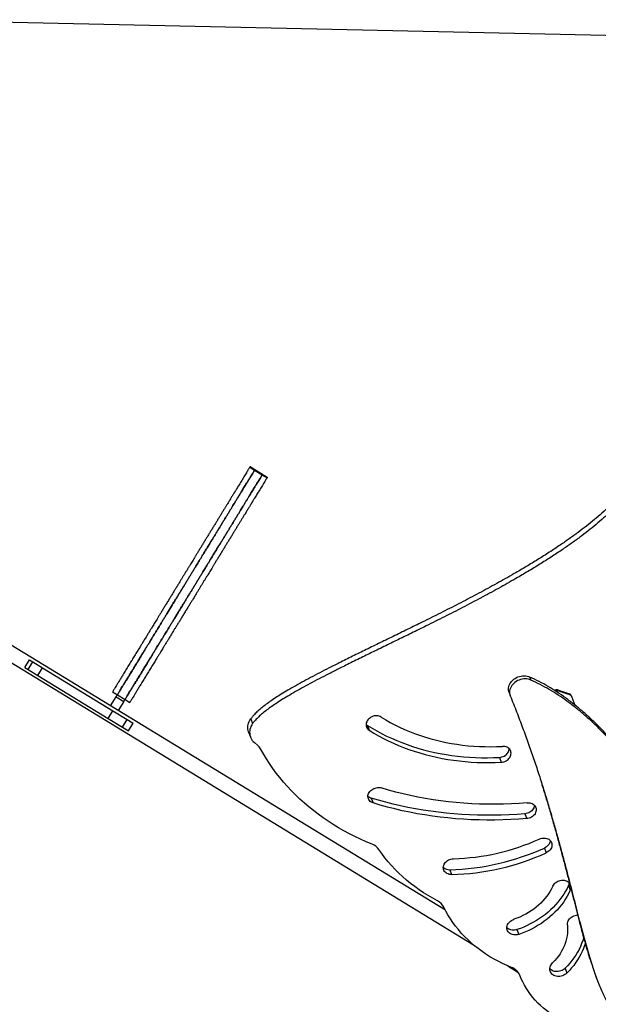
# Model space of a CAD drawing. Units: millimetres. Extents: x -12251.1 to -12198.7, y 20640.5 to 20658.9.
# Drawn here: x -12217.5 to -12216.3, y 20647.4 to 20649.5 of the extents above; entities that cross this region are included whole.
import ezdxf

# ---------------------------------------------------------------- set-up
doc = ezdxf.new("R2010")
doc.units = ezdxf.units.MM
doc.layers.get('0').update_dxf_attribs({"lineweight": 30})

# ---------------------------------------------------------------- blocks, each defined once
blk = doc.blocks.new('רמת רבין כרמיאל')
blk.add_line((11.0355, -6.7315), (6.2646, -6.629))
at = {"color": 7, "linetype": 'Continuous', "lineweight": 25}
for p, q in [((7.0409, -7.5868), (7.0306, -7.5805)), ((7.0417, -7.5854), (7.0314, -7.5791)), ((7.0571, -7.5967), (7.0409, -7.5868)), ((7.0579, -7.5953), (7.0417, -7.5854)), ((7.0673, -7.6029), (7.0571, -7.5967)), ((7.0681, -7.6015), (7.0579, -7.5953)), ((7.447, -8.522), (6.2883, -7.815)), ((6.2805, -7.8471), (7.5066, -8.5953)), ((6.5526, -8.0061), (6.5625, -7.9899)), ((6.5598, -8.0105), (6.5697, -7.9943)), ((6.56, -8.0106), (6.5699, -7.9944)), ((6.5625, -7.9899), (6.5697, -7.9943)), ((6.5697, -7.9943), (6.5699, -7.9944)), ((6.5699, -7.9944), (6.5904, -8.0069)), ((6.5526, -8.0061), (6.5598, -8.0105)), ((6.5598, -8.0105), (6.56, -8.0106)), ((6.56, -8.0106), (6.5805, -8.0231)), ((6.5805, -8.0231), (6.5904, -8.0069)), ((6.5904, -8.0069), (6.7397, -8.098)), ((6.5805, -8.0231), (6.7298, -8.1142)), ((7.6264, -8.026), (7.6287, -8.0325)), ((6.7394, -8.0578), (6.7496, -8.064)), ((7.582, -8.059), (7.5844, -8.0655)), ((7.6785, -8.0544), (7.6796, -8.054)), ((7.6801, -8.0554), (7.6796, -8.054)), ((7.687, -8.0538), (7.6878, -8.056)), ((7.687, -8.0538), (7.7104, -8.062)), ((7.7112, -8.0641), (7.6878, -8.056)), ((6.7352, -8.0877), (6.7468, -8.0686)), ((6.7468, -8.0686), (6.7494, -8.0643)), ((6.7468, -8.0686), (6.763, -8.0785)), ((6.7496, -8.064), (6.7658, -8.0739)), ((6.763, -8.0785), (6.7514, -8.0976)), ((6.763, -8.0785), (6.7656, -8.0743)), ((6.7658, -8.0739), (6.7761, -8.0802)), ((7.7112, -8.0641), (7.7104, -8.062)), ((7.7151, -8.0664), (7.7159, -8.0686)), ((7.7159, -8.0686), (7.7221, -8.0854)), ((6.7298, -8.1142), (6.7397, -8.098)), ((6.7397, -8.098), (6.7702, -8.1166)), ((6.7298, -8.1142), (6.7603, -8.1329)), ((6.7603, -8.1329), (6.7702, -8.1166)), ((6.7702, -8.1166), (6.7832, -8.1246)), ((7.0333, -8.1149), (7.0371, -8.1252)), ((6.7603, -8.1329), (6.7733, -8.1408)), ((6.7733, -8.1408), (6.7832, -8.1246)), ((7.2812, -8.129), (7.2849, -8.1392)), ((7.0285, -8.1434), (7.0323, -8.1536)), ((7.0472, -8.1708), (7.0409, -8.1656)), ((7.5617, -8.1969), (7.5655, -8.2071)), ((7.2894, -8.2836), (7.2932, -8.2938)), ((7.616, -8.3168), (7.6197, -8.327)), ((7.6573, -8.3896), (7.661, -8.3998)), ((7.4564, -8.4357), (7.4601, -8.4459)), ((7.7088, -8.4691), (7.7125, -8.4794)), ((7.599, -8.5629), (7.6028, -8.5731)), ((7.5797, -8.6399), (7.6013, -8.6531)), ((7.7017, -8.6449), (7.7054, -8.6552)), ((7.7653, -8.6581), (7.7677, -8.6646))]:
    blk.add_line(p, q, dxfattribs=at)
at = {"color": 7, "linetype": 'Continuous', "lineweight": 25, "flags": 128}
for points in [[(7.582, -8.059), (7.5814, -8.0571), (7.5809, -8.0543), (7.5808, -8.0515), (7.581, -8.0487), (7.5816, -8.0459), (7.5826, -8.0431), (7.5839, -8.0403), (7.5856, -8.0377), (7.5875, -8.0352), (7.5898, -8.0329), (7.5923, -8.0308), (7.595, -8.0289), (7.5979, -8.0273), (7.601, -8.0259), (7.6042, -8.0248), (7.6075, -8.0241), (7.6108, -8.0236), (7.6141, -8.0234), (7.6173, -8.0236), (7.6205, -8.0241), (7.6235, -8.0249), (7.6264, -8.026)], [(7.6287, -8.0325), (7.6259, -8.0314), (7.6229, -8.0306), (7.6197, -8.0301), (7.6165, -8.0299), (7.6132, -8.0301), (7.6099, -8.0305), (7.6066, -8.0313), (7.6034, -8.0324), (7.6003, -8.0337), (7.5974, -8.0354), (7.5946, -8.0373), (7.5921, -8.0394), (7.5899, -8.0417), (7.5879, -8.0442), (7.5863, -8.0468), (7.5849, -8.0495), (7.584, -8.0523), (7.5834, -8.0552), (7.5831, -8.058), (7.5833, -8.0608), (7.5838, -8.0635), (7.5846, -8.0662)], [(7.0285, -8.1434), (7.0283, -8.1427), (7.0275, -8.1397), (7.027, -8.1366), (7.0269, -8.1335), (7.0271, -8.1303), (7.0277, -8.1271), (7.0286, -8.124), (7.0299, -8.1209), (7.0314, -8.1179), (7.0333, -8.1149)], [(7.3106, -8.1111), (7.3085, -8.11), (7.3062, -8.1091), (7.3037, -8.1086), (7.3011, -8.1083), (7.2984, -8.1084), (7.2957, -8.1088), (7.2931, -8.1095), (7.2906, -8.1104), (7.2881, -8.1117), (7.2859, -8.1132), (7.2839, -8.1149), (7.2821, -8.1168), (7.2807, -8.1189), (7.2795, -8.1211), (7.2787, -8.1233), (7.2783, -8.1256), (7.2782, -8.1279), (7.2784, -8.1302), (7.2791, -8.1323), (7.2801, -8.1343), (7.2814, -8.1362), (7.283, -8.1378), (7.2849, -8.1392)], [(7.3106, -8.1111), (7.3201, -8.1169), (7.3297, -8.1224), (7.3395, -8.1276), (7.3496, -8.1326), (7.3598, -8.1373), (7.3703, -8.1417), (7.3809, -8.1459), (7.3917, -8.1498), (7.4026, -8.1534), (7.4137, -8.1567), (7.425, -8.1598), (7.4364, -8.1625), (7.4479, -8.165), (7.4595, -8.1672), (7.4713, -8.1691), (7.4831, -8.1707), (7.4951, -8.172), (7.5071, -8.173), (7.5192, -8.1736), (7.5314, -8.174), (7.5436, -8.1742), (7.5558, -8.174), (7.5681, -8.1735)], [(7.0371, -8.1252), (7.0352, -8.1281), (7.0336, -8.1311), (7.0324, -8.1342), (7.0314, -8.1374), (7.0309, -8.1406), (7.0306, -8.1437), (7.0308, -8.1469), (7.0312, -8.1499), (7.032, -8.1529), (7.0332, -8.1558), (7.0346, -8.1585), (7.0364, -8.1611), (7.0385, -8.1635), (7.0409, -8.1656)], [(7.2782, -8.1265), (7.2793, -8.1276), (7.2812, -8.129)], [(7.2812, -8.129), (7.291, -8.135), (7.301, -8.1407), (7.3113, -8.1462), (7.3217, -8.1515), (7.3324, -8.1564), (7.3433, -8.1611), (7.3543, -8.1656), (7.3655, -8.1697), (7.3769, -8.1736), (7.3884, -8.1772), (7.4001, -8.1805), (7.4119, -8.1835), (7.4239, -8.1862), (7.436, -8.1887), (7.4482, -8.1908), (7.4605, -8.1927), (7.4729, -8.1943), (7.4854, -8.1955), (7.498, -8.1965), (7.5106, -8.1972), (7.5233, -8.1975), (7.5361, -8.1976), (7.5489, -8.1974), (7.5617, -8.1969)], [(7.2849, -8.1392), (7.2947, -8.1452), (7.3048, -8.151), (7.315, -8.1565), (7.3255, -8.1617), (7.3362, -8.1667), (7.347, -8.1714), (7.358, -8.1758), (7.3693, -8.1799), (7.3806, -8.1838), (7.3922, -8.1874), (7.4039, -8.1907), (7.4157, -8.1937), (7.4277, -8.1965), (7.4397, -8.1989), (7.4519, -8.2011), (7.4642, -8.2029), (7.4767, -8.2045), (7.4891, -8.2058), (7.5017, -8.2067), (7.5144, -8.2074), (7.5271, -8.2078), (7.5398, -8.2078), (7.5526, -8.2076), (7.5655, -8.2071)], [(7.2911, -8.3814), (7.2787, -8.3763), (7.2665, -8.3708), (7.2545, -8.3652), (7.2428, -8.3592), (7.2312, -8.353), (7.2198, -8.3465), (7.2087, -8.3397), (7.1978, -8.3327), (7.1872, -8.3255), (7.1768, -8.3179), (7.1666, -8.3102), (7.1567, -8.3022), (7.1471, -8.294), (7.1377, -8.2855), (7.1286, -8.2769), (7.1198, -8.268), (7.1113, -8.2589), (7.1031, -8.2496), (7.0952, -8.24), (7.0875, -8.2303), (7.0802, -8.2204), (7.0732, -8.2103), (7.0665, -8.2001), (7.0601, -8.1897), (7.0541, -8.1791)], [(7.5617, -8.1969), (7.5644, -8.1966), (7.567, -8.196), (7.5696, -8.1951), (7.5721, -8.1939), (7.5744, -8.1924), (7.5764, -8.1908), (7.5783, -8.1889), (7.5798, -8.1869), (7.581, -8.1847), (7.5819, -8.1825), (7.5825, -8.1802), (7.5826, -8.1787)], [(7.5655, -8.2071), (7.5681, -8.2068), (7.5708, -8.2062), (7.5734, -8.2053), (7.5758, -8.2041), (7.5781, -8.2027), (7.5802, -8.201), (7.582, -8.1991), (7.5835, -8.1971), (7.5848, -8.1949), (7.5857, -8.1927), (7.5862, -8.1904), (7.5864, -8.1881), (7.5862, -8.1859), (7.5857, -8.1837), (7.5848, -8.1816), (7.5835, -8.1797), (7.582, -8.178), (7.5802, -8.1766), (7.5781, -8.1754), (7.5758, -8.1744), (7.5733, -8.1738), (7.5708, -8.1735), (7.5681, -8.1735)], [(7.2932, -8.2938), (7.2909, -8.2929), (7.2888, -8.2918), (7.2869, -8.2904), (7.2853, -8.2887), (7.284, -8.2868), (7.2831, -8.2848), (7.2825, -8.2827), (7.2822, -8.2804), (7.2823, -8.2781), (7.2828, -8.2758), (7.2837, -8.2736), (7.2848, -8.2714), (7.2863, -8.2693), (7.2881, -8.2674), (7.2902, -8.2657), (7.2924, -8.2643), (7.2948, -8.263), (7.2974, -8.2621), (7.3, -8.2614), (7.3027, -8.2611), (7.3054, -8.2611), (7.308, -8.2613), (7.3104, -8.2619)], [(7.621, -8.2935), (7.604, -8.2947), (7.5871, -8.2956), (7.5702, -8.2962), (7.5533, -8.2965), (7.5365, -8.2965), (7.5197, -8.2961), (7.503, -8.2954), (7.4864, -8.2944), (7.4699, -8.293), (7.4534, -8.2913), (7.437, -8.2894), (7.4207, -8.287), (7.4046, -8.2844), (7.3886, -8.2814), (7.3726, -8.2782), (7.3569, -8.2746), (7.3412, -8.2707), (7.3258, -8.2664), (7.3104, -8.2619)], [(7.616, -8.3168), (7.5991, -8.318), (7.5821, -8.319), (7.5653, -8.3196), (7.5484, -8.32), (7.5316, -8.32), (7.5148, -8.3197), (7.4981, -8.3191), (7.4815, -8.3182), (7.4649, -8.317), (7.4484, -8.3155), (7.432, -8.3136), (7.4157, -8.3115), (7.3995, -8.3091), (7.3834, -8.3063), (7.3674, -8.3033), (7.3515, -8.3), (7.3358, -8.2963), (7.3202, -8.2924), (7.3047, -8.2881), (7.2894, -8.2836)], [(7.6197, -8.327), (7.6028, -8.3283), (7.5859, -8.3292), (7.569, -8.3299), (7.5521, -8.3302), (7.5353, -8.3302), (7.5186, -8.3299), (7.5018, -8.3293), (7.4852, -8.3284), (7.4686, -8.3272), (7.4521, -8.3257), (7.4357, -8.3239), (7.4194, -8.3217), (7.4032, -8.3193), (7.3871, -8.3166), (7.3711, -8.3135), (7.3553, -8.3102), (7.3395, -8.3065), (7.3239, -8.3026), (7.3085, -8.2984), (7.2932, -8.2938)], [(7.6362, -8.2986), (7.6361, -8.2995), (7.6357, -8.3018), (7.6349, -8.3041), (7.6337, -8.3063), (7.6323, -8.3083), (7.6305, -8.3103), (7.6285, -8.312), (7.6263, -8.3135), (7.6239, -8.3147), (7.6213, -8.3157), (7.6187, -8.3164), (7.616, -8.3168)], [(7.621, -8.2935), (7.6236, -8.2934), (7.6262, -8.2937), (7.6287, -8.2942), (7.6311, -8.2951), (7.6332, -8.2962), (7.6351, -8.2976), (7.6367, -8.2992), (7.638, -8.3011), (7.639, -8.3031), (7.6397, -8.3052), (7.64, -8.3075), (7.6399, -8.3098), (7.6394, -8.3121), (7.6386, -8.3143), (7.6375, -8.3165), (7.636, -8.3186), (7.6343, -8.3205), (7.6322, -8.3222), (7.63, -8.3237), (7.6276, -8.325), (7.625, -8.3259), (7.6224, -8.3266), (7.6197, -8.327)], [(7.6465, -8.3704), (7.6491, -8.3694), (7.6517, -8.3687), (7.6544, -8.3683), (7.6571, -8.3683), (7.6597, -8.3685), (7.6622, -8.3691), (7.6645, -8.3699), (7.6666, -8.371), (7.6685, -8.3724), (7.6702, -8.3741), (7.6715, -8.3759), (7.6725, -8.3779), (7.6731, -8.3801), (7.6734, -8.3823), (7.6733, -8.3846), (7.6729, -8.3869), (7.6721, -8.3892), (7.6709, -8.3913), (7.6695, -8.3934), (7.6677, -8.3953), (7.6657, -8.3971), (7.6635, -8.3986), (7.661, -8.3998)], [(7.4303, -8.5021), (7.4201, -8.4965), (7.4102, -8.4908), (7.4005, -8.4847), (7.391, -8.4783), (7.3818, -8.4717), (7.3728, -8.4649), (7.3642, -8.4578), (7.3558, -8.4504), (7.3477, -8.4428), (7.3399, -8.435), (7.3324, -8.427), (7.3252, -8.4187), (7.3183, -8.4102), (7.3117, -8.4015), (7.3055, -8.3927)], [(7.6696, -8.3735), (7.6696, -8.3744), (7.6691, -8.3767), (7.6683, -8.3789), (7.6672, -8.3811), (7.6657, -8.3832), (7.664, -8.3851), (7.6619, -8.3868), (7.6597, -8.3883), (7.6573, -8.3896)], [(7.4601, -8.4459), (7.4575, -8.4459), (7.4549, -8.4455), (7.4525, -8.4447), (7.4503, -8.4437), (7.4483, -8.4425), (7.4465, -8.4409), (7.445, -8.4392), (7.4439, -8.4373), (7.443, -8.4352), (7.4426, -8.433), (7.4425, -8.4307), (7.4428, -8.4284), (7.4434, -8.4261), (7.4444, -8.4239), (7.4457, -8.4218), (7.4473, -8.4198), (7.4492, -8.418), (7.4513, -8.4163), (7.4536, -8.415), (7.4561, -8.4138), (7.4587, -8.413), (7.4614, -8.4125), (7.4641, -8.4123)], [(7.6753, -8.4705), (7.6726, -8.476), (7.6696, -8.4814), (7.6662, -8.4867), (7.6625, -8.4919), (7.6586, -8.4969), (7.6543, -8.5017), (7.6498, -8.5064), (7.645, -8.5109), (7.6399, -8.5152), (7.6347, -8.5193), (7.6292, -8.5232), (7.6235, -8.5268), (7.6176, -8.5302), (7.6116, -8.5333), (7.6054, -8.5362), (7.5991, -8.5388), (7.5927, -8.541)], [(7.7088, -8.4691), (7.7057, -8.4754), (7.7024, -8.4815), (7.6987, -8.4875), (7.6948, -8.4934), (7.6905, -8.4992), (7.686, -8.5049), (7.6812, -8.5104), (7.6761, -8.5157), (7.6707, -8.5208), (7.6652, -8.5258), (7.6594, -8.5305), (7.6534, -8.5351), (7.6471, -8.5394), (7.6407, -8.5435), (7.6341, -8.5474), (7.6274, -8.551), (7.6205, -8.5543), (7.6134, -8.5575), (7.6063, -8.5603), (7.599, -8.5629)], [(7.6753, -8.4705), (7.6765, -8.4683), (7.6779, -8.4663), (7.6797, -8.4644), (7.6816, -8.4627), (7.6838, -8.4612), (7.6862, -8.46), (7.6887, -8.459), (7.6912, -8.4582), (7.6939, -8.4578), (7.6965, -8.4576), (7.6991, -8.4578), (7.7016, -8.4582), (7.7039, -8.459), (7.7061, -8.46), (7.7081, -8.4612), (7.7098, -8.4627), (7.7107, -8.4637)], [(7.7137, -8.4756), (7.7133, -8.4772), (7.7125, -8.4794)], [(7.7125, -8.4794), (7.7095, -8.4856), (7.7061, -8.4917), (7.7025, -8.4978), (7.6985, -8.5037), (7.6942, -8.5095), (7.6897, -8.5151), (7.6849, -8.5206), (7.6798, -8.5259), (7.6745, -8.5311), (7.6689, -8.536), (7.6631, -8.5408), (7.6571, -8.5453), (7.6509, -8.5496), (7.6445, -8.5537), (7.6379, -8.5576), (7.6311, -8.5612), (7.6242, -8.5646), (7.6172, -8.5677), (7.61, -8.5705), (7.6028, -8.5731)], [(7.5878, -8.6433), (7.5782, -8.6393), (7.5687, -8.635), (7.5595, -8.6304), (7.5505, -8.6256), (7.5417, -8.6205), (7.5332, -8.6151), (7.5249, -8.6094), (7.5169, -8.6035), (7.5091, -8.5974), (7.5016, -8.591), (7.4944, -8.5843), (7.4875, -8.5775), (7.4808, -8.5704), (7.4745, -8.5631), (7.4685, -8.5555), (7.4629, -8.5478), (7.4575, -8.5399), (7.4525, -8.5318), (7.4478, -8.5236), (7.4434, -8.5151)], [(7.7063, -8.5538), (7.7062, -8.5514), (7.7065, -8.5491), (7.7071, -8.5467), (7.7081, -8.5444), (7.7094, -8.5422), (7.711, -8.5401), (7.7129, -8.5381), (7.7151, -8.5364), (7.7174, -8.5349), (7.72, -8.5337), (7.7226, -8.5327), (7.7254, -8.532), (7.7281, -8.5317)], [(7.6028, -8.5731), (7.6002, -8.5738), (7.5976, -8.5742), (7.5949, -8.5743), (7.5924, -8.5742), (7.5899, -8.5737), (7.5875, -8.573), (7.5854, -8.5719), (7.5834, -8.5707), (7.5817, -8.5692), (7.5802, -8.5674), (7.5791, -8.5656), (7.5783, -8.5635), (7.5778, -8.5614), (7.5776, -8.5592), (7.5778, -8.5569), (7.5783, -8.5546), (7.5792, -8.5524), (7.5804, -8.5503), (7.5819, -8.5483), (7.5836, -8.5464), (7.5856, -8.5447), (7.5878, -8.5433), (7.5902, -8.542), (7.5927, -8.541)], [(7.599, -8.5629), (7.5964, -8.5636), (7.5938, -8.564), (7.5912, -8.5641), (7.5886, -8.5639), (7.5861, -8.5635), (7.5838, -8.5627), (7.5816, -8.5617), (7.5796, -8.5604), (7.5779, -8.5589), (7.5776, -8.5586)], [(7.7063, -8.5538), (7.7067, -8.5593), (7.7067, -8.5648), (7.7064, -8.5704), (7.7057, -8.576), (7.7047, -8.5816), (7.7032, -8.5872), (7.7014, -8.5927), (7.6993, -8.5982), (7.6968, -8.6036), (7.6939, -8.6089), (7.6907, -8.6141), (7.6872, -8.6192), (7.6834, -8.6241), (7.6793, -8.6289), (7.6749, -8.6335)], [(7.741, -8.5795), (7.7408, -8.5801), (7.7389, -8.5864), (7.7366, -8.5927), (7.734, -8.599), (7.731, -8.6051), (7.7277, -8.6112), (7.7241, -8.6172), (7.7202, -8.623), (7.716, -8.6287), (7.7115, -8.6343), (7.7067, -8.6397), (7.7017, -8.6449)], [(7.7443, -8.5913), (7.7426, -8.5967), (7.7403, -8.603), (7.7377, -8.6092), (7.7347, -8.6154), (7.7315, -8.6214), (7.7279, -8.6274), (7.7239, -8.6332), (7.7197, -8.639), (7.7152, -8.6445), (7.7105, -8.6499), (7.7054, -8.6552)], [(7.7054, -8.6552), (7.7034, -8.657), (7.7011, -8.6586), (7.6986, -8.6599), (7.696, -8.661), (7.6933, -8.6618), (7.6906, -8.6623), (7.6878, -8.6625), (7.6851, -8.6624), (7.6824, -8.662), (7.6799, -8.6612), (7.6776, -8.6602), (7.6755, -8.6589), (7.6736, -8.6574), (7.672, -8.6556), (7.6708, -8.6537), (7.6698, -8.6515), (7.6692, -8.6493), (7.669, -8.647), (7.6691, -8.6446), (7.6696, -8.6422), (7.6705, -8.6399), (7.6717, -8.6376), (7.6732, -8.6355), (7.6749, -8.6335)], [(7.7017, -8.6449), (7.6996, -8.6467), (7.6973, -8.6483), (7.6949, -8.6497), (7.6923, -8.6508), (7.6896, -8.6516), (7.6868, -8.6521), (7.684, -8.6523), (7.6813, -8.6521), (7.6787, -8.6517), (7.6762, -8.651), (7.6739, -8.65), (7.6717, -8.6487), (7.6699, -8.6471), (7.669, -8.6463)], [(7.7375, -8.772), (7.7291, -8.7696), (7.7208, -8.7668), (7.7127, -8.7638), (7.7048, -8.7605), (7.6971, -8.7569), (7.6896, -8.7531), (7.6823, -8.7489), (7.6752, -8.7445), (7.6684, -8.7399), (7.6618, -8.735), (7.6554, -8.7299), (7.6494, -8.7245), (7.6436, -8.719), (7.6381, -8.7132), (7.6329, -8.7072), (7.628, -8.7009), (7.6234, -8.6946), (7.6191, -8.688), (7.6152, -8.6812), (7.6115, -8.6743), (7.6082, -8.6673), (7.6053, -8.6601)]]:
    blk.add_lwpolyline(points, dxfattribs=at)
at = {"color": 7, "linetype": 'Continuous', "lineweight": 25}
for centre, radius, start, end in [((7.6836, -8.0645), 0.0112, 71.8725, 110.8113), ((7.6844, -8.0665), 0.0111, 71.8079, 107.3031), ((7.7081, -8.0692), 0.00754, 21.4036, 72.4127), ((7.7089, -8.0713), 0.00754, 21.4036, 72.4127), ((7.0291, -8.1929), 0.0285, 29.0854, 50.7754), ((7.2941, -8.2678), 0.0164, 223.9785, 253.685), ((7.4511, -7.9374), 0.4751, 271.5654, 294.2946), ((7.2799, -8.4105), 0.0311, 34.8303, 68.9978), ((7.4421, -7.9128), 0.5231, 271.5654, 294.2946), ((7.4458, -7.9231), 0.5231, 271.5654, 294.2946), ((7.4552, -8.4178), 0.0179, 224.8145, 273.7301), ((7.6941, -8.4623), 0.0162, 334.9804, 357.0544), ((7.417, -8.5285), 0.0296, 26.8094, 63.2657), ((7.5775, -8.6714), 0.0299, 22.1782, 69.9074)]:
    blk.add_arc(centre, radius, start, end, dxfattribs=at)
for points, knots in [([(7.0306, -7.5805), (7.0306, -7.5805), (7.0306, -7.5804), (7.0304, -7.5808), (7.0299, -7.5817), (7.029, -7.5831), (7.0277, -7.5852), (7.0259, -7.5882), (7.0236, -7.5919), (7.021, -7.5962), (7.0182, -7.6008), (7.0153, -7.6056), (7.0124, -7.6104), (7.0095, -7.615), (7.0069, -7.6194), (7.0045, -7.6232), (7.0025, -7.6265), (7.001, -7.629), (6.9999, -7.6309), (6.9991, -7.6322), (6.9985, -7.6331), (6.9981, -7.6338), (6.9976, -7.6346), (6.9972, -7.6353), (6.9965, -7.6364), (6.9956, -7.6379), (6.9942, -7.6402), (6.9925, -7.643), (6.9906, -7.6461), (6.9886, -7.6494), (6.9862, -7.6533), (6.9833, -7.658), (6.9802, -7.6632), (6.9768, -7.6687), (6.9734, -7.6743), (6.9698, -7.6802), (6.9661, -7.6862), (6.9624, -7.6923), (6.9586, -7.6986), (6.9547, -7.705), (6.9507, -7.7115), (6.9467, -7.718), (6.9429, -7.7242), (6.9391, -7.7304), (6.9353, -7.7367), (6.9313, -7.7432), (6.9273, -7.7498), (6.9234, -7.7562), (6.9198, -7.7621), (6.9164, -7.7676), (6.9134, -7.7727), (6.9104, -7.7775), (6.9076, -7.7821), (6.9047, -7.7869), (6.9016, -7.7919), (6.8984, -7.7971), (6.8952, -7.8023), (6.892, -7.8076), (6.8888, -7.8129), (6.8855, -7.8183), (6.8819, -7.8241), (6.8781, -7.8305), (6.8742, -7.8369), (6.8703, -7.8432), (6.8664, -7.8496), (6.8623, -7.8564), (6.8578, -7.8636), (6.8533, -7.871), (6.8488, -7.8784), (6.8446, -7.8854), (6.8406, -7.8919), (6.837, -7.8978), (6.8338, -7.903), (6.8308, -7.908), (6.828, -7.9126), (6.8254, -7.9168), (6.8231, -7.9205), (6.8211, -7.9238), (6.8192, -7.9269), (6.8174, -7.9299), (6.8155, -7.933), (6.8136, -7.9361), (6.8116, -7.9394), (6.8094, -7.9431), (6.8067, -7.9474), (6.8037, -7.9524), (6.8003, -7.958), (6.7962, -7.9646), (6.7915, -7.9724), (6.7861, -7.9811), (6.7806, -7.9903), (6.7749, -7.9996), (6.7692, -8.0089), (6.7639, -8.0176), (6.7591, -8.0254), (6.7548, -8.0324), (6.7509, -8.0388), (6.7477, -8.0441), (6.7451, -8.0484), (6.7431, -8.0517), (6.7414, -8.0544), (6.7402, -8.0564), (6.7395, -8.0576), (6.7394, -8.0577), (6.7394, -8.0577)], [0, 0, 0, 0, 0.001893, 0.01384, 0.023779, 0.033997, 0.044287, 0.054562, 0.065028, 0.075474, 0.085818, 0.095939, 0.105685, 0.114726, 0.123065, 0.130515, 0.136892, 0.141815, 0.145652, 0.148845, 0.15188, 0.155185, 0.158909, 0.163038, 0.167549, 0.178131, 0.190064, 0.203174, 0.212735, 0.222791, 0.233363, 0.2445, 0.256279, 0.266613, 0.277157, 0.287575, 0.297559, 0.306984, 0.316003, 0.325811, 0.335467, 0.345069, 0.35466, 0.364231, 0.373741, 0.384776, 0.39549, 0.405732, 0.415363, 0.423505, 0.431048, 0.438094, 0.4449, 0.451707, 0.46046, 0.469642, 0.479298, 0.48941, 0.498823, 0.508546, 0.518584, 0.528985, 0.539847, 0.548807, 0.55825, 0.568295, 0.579067, 0.590428, 0.601371, 0.612148, 0.622453, 0.632179, 0.641471, 0.650472, 0.661045, 0.671494, 0.681888, 0.692242, 0.702525, 0.715232, 0.727575, 0.739385, 0.750515, 0.760896, 0.770546, 0.780133, 0.790097, 0.800732, 0.814252, 0.828546, 0.843412, 0.858635, 0.874003, 0.889327, 0.902181, 0.914834, 0.927272, 0.939537, 0.949129, 0.958778, 0.968608, 0.978737, 0.990211, 1, 1, 1, 1]), ([(6.7496, -8.064), (6.7497, -8.0639), (6.7497, -8.0638), (6.7505, -8.0626), (6.7517, -8.0606), (6.7534, -8.0579), (6.7555, -8.0544), (6.7579, -8.0504), (6.761, -8.0454), (6.7647, -8.0393), (6.7691, -8.032), (6.7742, -8.0237), (6.7798, -8.0145), (6.7859, -8.0046), (6.792, -7.9946), (6.7975, -7.9856), (6.8023, -7.9776), (6.8065, -7.9708), (6.8103, -7.9645), (6.8138, -7.9589), (6.8169, -7.9538), (6.8196, -7.9494), (6.8219, -7.9456), (6.8239, -7.9423), (6.8257, -7.9393), (6.8276, -7.9362), (6.8295, -7.9331), (6.8314, -7.93), (6.8334, -7.9268), (6.8356, -7.9231), (6.8382, -7.9189), (6.841, -7.9142), (6.844, -7.9093), (6.8472, -7.904), (6.8508, -7.8981), (6.8548, -7.8916), (6.8591, -7.8846), (6.8636, -7.8772), (6.8683, -7.8694), (6.873, -7.8618), (6.8774, -7.8546), (6.8814, -7.848), (6.8852, -7.8419), (6.8888, -7.8359), (6.8924, -7.8301), (6.8959, -7.8243), (6.8991, -7.819), (6.9023, -7.8138), (6.9055, -7.8086), (6.9087, -7.8033), (6.9119, -7.7981), (6.9149, -7.7931), (6.9178, -7.7884), (6.9206, -7.7838), (6.9236, -7.7789), (6.9267, -7.7738), (6.9304, -7.7678), (6.9347, -7.7607), (6.9397, -7.7525), (6.945, -7.7439), (6.9498, -7.736), (6.954, -7.7291), (6.9576, -7.7231), (6.9614, -7.717), (6.9651, -7.7108), (6.9689, -7.7047), (6.9726, -7.6985), (6.9763, -7.6925), (6.98, -7.6864), (6.9836, -7.6805), (6.9871, -7.6749), (6.9904, -7.6694), (6.9936, -7.6643), (6.9964, -7.6596), (6.9988, -7.6556), (7.0008, -7.6523), (7.0027, -7.6493), (7.0043, -7.6466), (7.0057, -7.6443), (7.0068, -7.6426), (7.0076, -7.6413), (7.0082, -7.6403), (7.0087, -7.6395), (7.0092, -7.6386), (7.01, -7.6373), (7.0112, -7.6354), (7.0128, -7.6328), (7.0148, -7.6294), (7.0172, -7.6255), (7.0199, -7.621), (7.0228, -7.6163), (7.0257, -7.6115), (7.0286, -7.6068), (7.0314, -7.6023), (7.0339, -7.5981), (7.0362, -7.5944), (7.038, -7.5914), (7.0393, -7.5893), (7.0402, -7.5879), (7.0406, -7.5871), (7.0409, -7.5867), (7.0408, -7.5868), (7.0408, -7.5868)], [0, 0, 0, 0, 0.010765, 0.021264, 0.031573, 0.041576, 0.051395, 0.061161, 0.07097, 0.083974, 0.097213, 0.110674, 0.12706, 0.143483, 0.159706, 0.175471, 0.187366, 0.198698, 0.20937, 0.219364, 0.229154, 0.238995, 0.249392, 0.26054, 0.272372, 0.284741, 0.297476, 0.307759, 0.318112, 0.328507, 0.338956, 0.349529, 0.35853, 0.367822, 0.377547, 0.387852, 0.39863, 0.409572, 0.421606, 0.432959, 0.443508, 0.453404, 0.462787, 0.471772, 0.481962, 0.491807, 0.501349, 0.51059, 0.520702, 0.530359, 0.53954, 0.548294, 0.555101, 0.561906, 0.568952, 0.576496, 0.584637, 0.597005, 0.610304, 0.624234, 0.638498, 0.64753, 0.656574, 0.665631, 0.674743, 0.683997, 0.693016, 0.702441, 0.712426, 0.722843, 0.733388, 0.743721, 0.7555, 0.766637, 0.77721, 0.787266, 0.796826, 0.809365, 0.820838, 0.831096, 0.839952, 0.843967, 0.847522, 0.850723, 0.854024, 0.85798, 0.863107, 0.86961, 0.877224, 0.88575, 0.894995, 0.904773, 0.914731, 0.924898, 0.935159, 0.945438, 0.955899, 0.966376, 0.976772, 0.986864, 0.996448, 1, 1, 1, 1]), ([(7.0408, -7.5868), (7.0408, -7.5868), (7.0409, -7.5867), (7.0407, -7.5871), (7.0401, -7.5879), (7.0393, -7.5893), (7.038, -7.5915), (7.0361, -7.5945), (7.0339, -7.5982), (7.0313, -7.6024), (7.0285, -7.607), (7.0255, -7.6118), (7.0226, -7.6166), (7.0198, -7.6213), (7.0171, -7.6256), (7.0148, -7.6295), (7.0128, -7.6328), (7.0112, -7.6353), (7.0101, -7.6371), (7.0093, -7.6384), (7.0088, -7.6393), (7.0083, -7.6401), (7.0079, -7.6408), (7.0074, -7.6415), (7.0068, -7.6426), (7.0058, -7.6442), (7.0044, -7.6465), (7.0027, -7.6492), (7.0008, -7.6523), (6.9988, -7.6556), (6.9964, -7.6596), (6.9936, -7.6643), (6.9904, -7.6694), (6.9871, -7.6749), (6.9836, -7.6805), (6.98, -7.6864), (6.9763, -7.6925), (6.9726, -7.6985), (6.9688, -7.7048), (6.9649, -7.7112), (6.9609, -7.7178), (6.957, -7.7242), (6.9531, -7.7305), (6.9494, -7.7366), (6.9455, -7.743), (6.9415, -7.7495), (6.9375, -7.7561), (6.9336, -7.7624), (6.93, -7.7684), (6.9267, -7.7738), (6.9236, -7.7789), (6.9206, -7.7838), (6.9178, -7.7884), (6.9149, -7.7931), (6.9119, -7.7981), (6.9087, -7.8033), (6.9055, -7.8086), (6.9023, -7.8138), (6.8991, -7.8191), (6.8957, -7.8245), (6.8922, -7.8304), (6.8883, -7.8367), (6.8844, -7.8431), (6.8805, -7.8495), (6.8767, -7.8558), (6.8725, -7.8626), (6.8681, -7.8699), (6.8636, -7.8773), (6.8591, -7.8846), (6.8548, -7.8916), (6.8508, -7.8981), (6.8472, -7.904), (6.844, -7.9093), (6.841, -7.9142), (6.8382, -7.9189), (6.8356, -7.9231), (6.8334, -7.9268), (6.8314, -7.93), (6.8295, -7.9331), (6.8276, -7.9362), (6.8258, -7.9392), (6.8239, -7.9423), (6.8219, -7.9456), (6.8196, -7.9493), (6.8169, -7.9537), (6.8139, -7.9586), (6.8105, -7.9642), (6.8064, -7.9709), (6.8017, -7.9786), (6.7964, -7.9874), (6.7908, -7.9965), (6.7851, -8.0058), (6.7794, -8.0152), (6.7741, -8.0238), (6.7693, -8.0317), (6.7651, -8.0387), (6.7612, -8.0451), (6.7579, -8.0504), (6.7553, -8.0546), (6.7533, -8.058), (6.7517, -8.0606), (6.7505, -8.0626), (6.7497, -8.0639), (6.7497, -8.0639), (6.7497, -8.064)], [0, 0, 0, 0, 0.0018932, 0.0138405, 0.0237788, 0.0339973, 0.0442873, 0.0545615, 0.0650278, 0.0754736, 0.0858178, 0.0959386, 0.1056848, 0.1147263, 0.1230646, 0.1305155, 0.1368924, 0.1418147, 0.1456522, 0.1488448, 0.1518798, 0.1551847, 0.1589088, 0.1630375, 0.1675485, 0.1781306, 0.190064, 0.2031739, 0.2127346, 0.2227906, 0.2333627, 0.2444999, 0.2562793, 0.2666126, 0.2771575, 0.2875745, 0.297559, 0.3069843, 0.3160028, 0.325811, 0.3354669, 0.3450693, 0.3546595, 0.3642312, 0.3737414, 0.3847765, 0.3954904, 0.4057324, 0.4153631, 0.4235048, 0.4310479, 0.4380942, 0.4448999, 0.4517066, 0.4604602, 0.4696416, 0.4792983, 0.4894102, 0.4988227, 0.5085456, 0.5185842, 0.528985, 0.539847, 0.5488072, 0.5582497, 0.5682952, 0.5790672, 0.5904282, 0.6013707, 0.6121484, 0.6224533, 0.6321788, 0.6414707, 0.6504721, 0.661045, 0.6714942, 0.6818885, 0.6922418, 0.7025251, 0.7152318, 0.7275755, 0.7393851, 0.7505147, 0.760896, 0.7705464, 0.7801327, 0.7900969, 0.8007322, 0.8142518, 0.8285461, 0.8434123, 0.858635, 0.8740035, 0.8893275, 0.9021812, 0.9148344, 0.9272718, 0.9395369, 0.9491288, 0.9587778, 0.9686084, 0.9787365, 0.9902107, 1, 1, 1, 1]), ([(6.7658, -8.0739), (6.7659, -8.0738), (6.766, -8.0737), (6.7667, -8.0725), (6.7679, -8.0705), (6.7696, -8.0678), (6.7717, -8.0643), (6.7741, -8.0603), (6.7772, -8.0553), (6.7809, -8.0492), (6.7854, -8.0419), (6.7904, -8.0336), (6.796, -8.0244), (6.8021, -8.0145), (6.8082, -8.0045), (6.8137, -7.9955), (6.8186, -7.9875), (6.8227, -7.9807), (6.8265, -7.9744), (6.83, -7.9688), (6.8331, -7.9637), (6.8358, -7.9593), (6.8381, -7.9555), (6.8401, -7.9522), (6.842, -7.9491), (6.8438, -7.9461), (6.8457, -7.943), (6.8476, -7.9399), (6.8496, -7.9367), (6.8518, -7.933), (6.8544, -7.9288), (6.8572, -7.9241), (6.8603, -7.9192), (6.8635, -7.9139), (6.8671, -7.908), (6.871, -7.9015), (6.8753, -7.8945), (6.8799, -7.887), (6.8846, -7.8793), (6.8892, -7.8717), (6.8936, -7.8645), (6.8976, -7.8579), (6.9014, -7.8518), (6.905, -7.8458), (6.9086, -7.84), (6.9121, -7.8342), (6.9153, -7.8289), (6.9185, -7.8237), (6.9217, -7.8185), (6.9249, -7.8132), (6.9281, -7.808), (6.9311, -7.803), (6.934, -7.7983), (6.9369, -7.7937), (6.9398, -7.7888), (6.9429, -7.7837), (6.9466, -7.7777), (6.951, -7.7706), (6.9559, -7.7624), (6.9612, -7.7538), (6.966, -7.7459), (6.9702, -7.739), (6.9739, -7.733), (6.9776, -7.7269), (6.9813, -7.7207), (6.9851, -7.7146), (6.9889, -7.7084), (6.9926, -7.7024), (6.9962, -7.6963), (6.9998, -7.6904), (7.0033, -7.6848), (7.0066, -7.6793), (7.0098, -7.6742), (7.0126, -7.6695), (7.015, -7.6655), (7.0171, -7.6622), (7.0189, -7.6592), (7.0205, -7.6565), (7.0219, -7.6542), (7.023, -7.6525), (7.0238, -7.6512), (7.0244, -7.6502), (7.0249, -7.6494), (7.0255, -7.6485), (7.0262, -7.6472), (7.0274, -7.6453), (7.029, -7.6427), (7.031, -7.6393), (7.0335, -7.6354), (7.0362, -7.6309), (7.039, -7.6262), (7.042, -7.6214), (7.0448, -7.6167), (7.0476, -7.6122), (7.0501, -7.608), (7.0524, -7.6043), (7.0542, -7.6013), (7.0555, -7.5992), (7.0564, -7.5978), (7.0569, -7.597), (7.0571, -7.5966), (7.057, -7.5967), (7.057, -7.5967)], [0, 0, 0, 0, 0.010765, 0.021264, 0.031573, 0.041576, 0.051395, 0.061161, 0.07097, 0.083974, 0.097213, 0.110674, 0.12706, 0.143483, 0.159706, 0.175471, 0.187366, 0.198698, 0.20937, 0.219364, 0.229154, 0.238995, 0.249392, 0.26054, 0.272372, 0.284741, 0.297476, 0.307759, 0.318112, 0.328507, 0.338956, 0.349529, 0.35853, 0.367822, 0.377547, 0.387852, 0.39863, 0.409572, 0.421606, 0.432959, 0.443508, 0.453404, 0.462787, 0.471772, 0.481962, 0.491807, 0.501349, 0.51059, 0.520702, 0.530359, 0.53954, 0.548294, 0.555101, 0.561906, 0.568952, 0.576496, 0.584637, 0.597005, 0.610304, 0.624234, 0.638498, 0.64753, 0.656574, 0.665631, 0.674743, 0.683997, 0.693016, 0.702441, 0.712426, 0.722843, 0.733388, 0.743721, 0.7555, 0.766637, 0.77721, 0.787266, 0.796826, 0.809365, 0.820838, 0.831096, 0.839952, 0.843967, 0.847522, 0.850723, 0.854024, 0.85798, 0.863107, 0.86961, 0.877224, 0.88575, 0.894995, 0.904773, 0.914731, 0.924898, 0.935159, 0.945438, 0.955899, 0.966376, 0.976772, 0.986864, 0.996448, 1, 1, 1, 1]), ([(7.057, -7.5967), (7.0571, -7.5967), (7.0571, -7.5966), (7.0569, -7.597), (7.0564, -7.5978), (7.0555, -7.5992), (7.0542, -7.6014), (7.0524, -7.6044), (7.0501, -7.6081), (7.0475, -7.6123), (7.0447, -7.6169), (7.0418, -7.6217), (7.0388, -7.6265), (7.036, -7.6312), (7.0334, -7.6355), (7.031, -7.6394), (7.029, -7.6427), (7.0275, -7.6452), (7.0263, -7.647), (7.0255, -7.6483), (7.025, -7.6492), (7.0245, -7.65), (7.0241, -7.6507), (7.0236, -7.6514), (7.023, -7.6525), (7.022, -7.6541), (7.0206, -7.6564), (7.0189, -7.6591), (7.0171, -7.6622), (7.015, -7.6655), (7.0126, -7.6695), (7.0098, -7.6742), (7.0066, -7.6793), (7.0033, -7.6848), (6.9998, -7.6904), (6.9962, -7.6963), (6.9926, -7.7024), (6.9889, -7.7084), (6.985, -7.7147), (6.9811, -7.7211), (6.9771, -7.7277), (6.9732, -7.7341), (6.9694, -7.7404), (6.9656, -7.7465), (6.9617, -7.7529), (6.9578, -7.7594), (6.9537, -7.766), (6.9499, -7.7723), (6.9463, -7.7783), (6.9429, -7.7837), (6.9398, -7.7888), (6.9369, -7.7937), (6.934, -7.7983), (6.9311, -7.803), (6.9281, -7.808), (6.9249, -7.8132), (6.9217, -7.8185), (6.9185, -7.8237), (6.9153, -7.829), (6.912, -7.8344), (6.9084, -7.8403), (6.9045, -7.8466), (6.9006, -7.853), (6.8967, -7.8594), (6.8929, -7.8657), (6.8887, -7.8725), (6.8843, -7.8798), (6.8798, -7.8872), (6.8753, -7.8945), (6.871, -7.9015), (6.8671, -7.908), (6.8635, -7.9139), (6.8603, -7.9192), (6.8572, -7.9241), (6.8544, -7.9288), (6.8518, -7.933), (6.8496, -7.9367), (6.8476, -7.9399), (6.8457, -7.943), (6.8439, -7.9461), (6.842, -7.9491), (6.8401, -7.9522), (6.8381, -7.9555), (6.8358, -7.9592), (6.8332, -7.9636), (6.8301, -7.9685), (6.8267, -7.9741), (6.8227, -7.9808), (6.8179, -7.9885), (6.8126, -7.9973), (6.807, -8.0064), (6.8013, -8.0157), (6.7956, -8.0251), (6.7904, -8.0337), (6.7856, -8.0416), (6.7813, -8.0486), (6.7774, -8.055), (6.7741, -8.0603), (6.7716, -8.0645), (6.7695, -8.0679), (6.7679, -8.0705), (6.7667, -8.0725), (6.7659, -8.0737), (6.7659, -8.0738), (6.7659, -8.0738)], [0, 0, 0, 0, 0.001893, 0.01384, 0.023779, 0.033997, 0.044287, 0.054562, 0.065028, 0.075474, 0.085818, 0.095939, 0.105685, 0.114726, 0.123065, 0.130515, 0.136892, 0.141815, 0.145652, 0.148845, 0.15188, 0.155185, 0.158909, 0.163038, 0.167549, 0.178131, 0.190064, 0.203174, 0.212735, 0.222791, 0.233363, 0.2445, 0.256279, 0.266613, 0.277157, 0.287575, 0.297559, 0.306984, 0.316003, 0.325811, 0.335467, 0.345069, 0.35466, 0.364231, 0.373741, 0.384776, 0.39549, 0.405732, 0.415363, 0.423505, 0.431048, 0.438094, 0.4449, 0.451707, 0.46046, 0.469642, 0.479298, 0.48941, 0.498823, 0.508546, 0.518584, 0.528985, 0.539847, 0.548807, 0.55825, 0.568295, 0.579067, 0.590428, 0.601371, 0.612148, 0.622453, 0.632179, 0.641471, 0.650472, 0.661045, 0.671494, 0.681888, 0.692242, 0.702525, 0.715232, 0.727575, 0.739385, 0.750515, 0.760896, 0.770546, 0.780133, 0.790097, 0.800732, 0.814252, 0.828546, 0.843412, 0.858635, 0.874003, 0.889327, 0.902181, 0.914834, 0.927272, 0.939537, 0.949129, 0.958778, 0.968608, 0.978737, 0.990211, 1, 1, 1, 1]), ([(7.0314, -7.5792), (7.0314, -7.5792), (7.0314, -7.5791), (7.0312, -7.5795), (7.0309, -7.58), (7.0308, -7.5802)], [0, 0, 0, 0, 0.1954113, 0.6683659, 1, 1, 1, 1]), ([(7.0416, -7.5855), (7.0417, -7.5854), (7.0417, -7.5854), (7.0415, -7.5857), (7.0412, -7.5863), (7.041, -7.5865)], [0, 0, 0, 0, 0.195411, 0.668366, 1, 1, 1, 1]), ([(7.041, -7.5865), (7.0412, -7.5862), (7.0415, -7.5857), (7.0417, -7.5854), (7.0417, -7.5854), (7.0416, -7.5855)], [0, 0, 0, 0, 0.366187, 0.839803, 1, 1, 1, 1]), ([(7.0579, -7.5954), (7.0579, -7.5953), (7.0579, -7.5953), (7.0577, -7.5956), (7.0574, -7.5961), (7.0572, -7.5964)], [0, 0, 0, 0, 0.195411, 0.668366, 1, 1, 1, 1]), ([(7.0572, -7.5964), (7.0574, -7.5961), (7.0577, -7.5956), (7.0579, -7.5953), (7.0579, -7.5953), (7.0579, -7.5954)], [0, 0, 0, 0, 0.366187, 0.839803, 1, 1, 1, 1]), ([(7.0673, -7.6029), (7.0673, -7.6029), (7.0674, -7.6028), (7.0671, -7.6032), (7.0666, -7.6041), (7.0657, -7.6055), (7.0644, -7.6076), (7.0626, -7.6106), (7.0603, -7.6143), (7.0578, -7.6186), (7.0549, -7.6232), (7.052, -7.628), (7.0491, -7.6328), (7.0462, -7.6374), (7.0436, -7.6418), (7.0412, -7.6456), (7.0392, -7.6489), (7.0377, -7.6514), (7.0366, -7.6533), (7.0358, -7.6546), (7.0352, -7.6555), (7.0348, -7.6562), (7.0343, -7.657), (7.0339, -7.6577), (7.0332, -7.6588), (7.0323, -7.6603), (7.0309, -7.6626), (7.0292, -7.6654), (7.0273, -7.6685), (7.0253, -7.6718), (7.0229, -7.6757), (7.02, -7.6804), (7.0169, -7.6856), (7.0135, -7.6911), (7.0101, -7.6967), (7.0065, -7.7026), (7.0028, -7.7086), (6.9991, -7.7147), (6.9953, -7.7209), (6.9914, -7.7274), (6.9874, -7.7339), (6.9834, -7.7404), (6.9796, -7.7466), (6.9758, -7.7528), (6.972, -7.7591), (6.968, -7.7656), (6.964, -7.7722), (6.9601, -7.7786), (6.9565, -7.7845), (6.9531, -7.79), (6.9501, -7.7951), (6.9471, -7.7999), (6.9443, -7.8045), (6.9414, -7.8093), (6.9383, -7.8143), (6.9352, -7.8195), (6.9319, -7.8247), (6.9288, -7.83), (6.9255, -7.8353), (6.9222, -7.8407), (6.9186, -7.8465), (6.9148, -7.8529), (6.9109, -7.8593), (6.907, -7.8656), (6.9031, -7.872), (6.899, -7.8788), (6.8945, -7.886), (6.89, -7.8934), (6.8855, -7.9008), (6.8813, -7.9078), (6.8773, -7.9143), (6.8737, -7.9202), (6.8705, -7.9254), (6.8675, -7.9304), (6.8647, -7.935), (6.8621, -7.9392), (6.8598, -7.9429), (6.8579, -7.9462), (6.8559, -7.9493), (6.8541, -7.9523), (6.8522, -7.9554), (6.8503, -7.9585), (6.8483, -7.9618), (6.8461, -7.9655), (6.8434, -7.9698), (6.8404, -7.9748), (6.837, -7.9804), (6.8329, -7.987), (6.8282, -7.9948), (6.8228, -8.0035), (6.8173, -8.0127), (6.8116, -8.022), (6.8059, -8.0313), (6.8006, -8.04), (6.7958, -8.0478), (6.7915, -8.0548), (6.7876, -8.0612), (6.7844, -8.0665), (6.7818, -8.0708), (6.7798, -8.0741), (6.7781, -8.0768), (6.7769, -8.0788), (6.7762, -8.08), (6.7761, -8.0801), (6.7761, -8.0801)], [0, 0, 0, 0, 0.001893, 0.01384, 0.023779, 0.033997, 0.044287, 0.054562, 0.065028, 0.075474, 0.085818, 0.095939, 0.105685, 0.114726, 0.123065, 0.130515, 0.136892, 0.141815, 0.145652, 0.148845, 0.15188, 0.155185, 0.158909, 0.163038, 0.167549, 0.178131, 0.190064, 0.203174, 0.212735, 0.222791, 0.233363, 0.2445, 0.256279, 0.266613, 0.277157, 0.287575, 0.297559, 0.306984, 0.316003, 0.325811, 0.335467, 0.345069, 0.35466, 0.364231, 0.373741, 0.384776, 0.39549, 0.405732, 0.415363, 0.423505, 0.431048, 0.438094, 0.4449, 0.451707, 0.46046, 0.469642, 0.479298, 0.48941, 0.498823, 0.508546, 0.518584, 0.528985, 0.539847, 0.548807, 0.55825, 0.568295, 0.579067, 0.590428, 0.601371, 0.612148, 0.622453, 0.632179, 0.641471, 0.650472, 0.661045, 0.671494, 0.681888, 0.692242, 0.702525, 0.715232, 0.727575, 0.739385, 0.750515, 0.760896, 0.770546, 0.780133, 0.790097, 0.800732, 0.814252, 0.828546, 0.843412, 0.858635, 0.874003, 0.889327, 0.902181, 0.914834, 0.927272, 0.939537, 0.949129, 0.958778, 0.968608, 0.978737, 0.990211, 1, 1, 1, 1]), ([(7.0681, -7.6016), (7.0681, -7.6016), (7.0681, -7.6015), (7.0679, -7.6019), (7.0676, -7.6024), (7.0675, -7.6026)], [0, 0, 0, 0, 0.195411, 0.668366, 1, 1, 1, 1]), ([(7.7944, -7.6636), (7.7894, -7.6683), (7.7793, -7.6777), (7.7632, -7.6915), (7.7463, -7.7052), (7.7285, -7.7187), (7.71, -7.7321), (7.6897, -7.7462), (7.6675, -7.761), (7.6433, -7.7763), (7.6184, -7.7914), (7.5893, -7.8085), (7.5558, -7.8274), (7.5179, -7.8479), (7.4796, -7.8681), (7.4411, -7.8877), (7.4047, -7.9059), (7.3708, -7.9226), (7.3395, -7.9379), (7.3088, -7.9529), (7.2788, -7.9676), (7.2496, -7.9818), (7.2235, -7.9948), (7.2003, -8.0065), (7.1799, -8.0169), (7.1605, -8.0271), (7.142, -8.0371), (7.1246, -8.0468), (7.1089, -8.0559), (7.095, -8.0645), (7.0827, -8.0724), (7.0714, -8.0801), (7.0612, -8.0876), (7.0522, -8.0949), (7.0444, -8.102), (7.0381, -8.1086), (7.0348, -8.113), (7.0333, -8.1149)], [0, 0, 0, 0, 0.023712, 0.048003, 0.07286, 0.09826, 0.124178, 0.150581, 0.182273, 0.214524, 0.247263, 0.280414, 0.328328, 0.376677, 0.425205, 0.473651, 0.521746, 0.561359, 0.600378, 0.638641, 0.675988, 0.712257, 0.747288, 0.773839, 0.799451, 0.824049, 0.847561, 0.869916, 0.891047, 0.908598, 0.925114, 0.940562, 0.954919, 0.968171, 0.980322, 0.991398, 1, 1, 1, 1]), ([(7.7982, -7.6739), (7.7932, -7.6785), (7.783, -7.688), (7.7669, -7.7017), (7.75, -7.7154), (7.7323, -7.729), (7.7138, -7.7424), (7.6934, -7.7565), (7.6712, -7.7712), (7.647, -7.7865), (7.6222, -7.8016), (7.593, -7.8187), (7.5595, -7.8376), (7.5216, -7.8582), (7.4833, -7.8783), (7.4448, -7.898), (7.4085, -7.9161), (7.3746, -7.9329), (7.3432, -7.9482), (7.3125, -7.9632), (7.2825, -7.9778), (7.2534, -7.9921), (7.2272, -8.005), (7.204, -8.0167), (7.1837, -8.0272), (7.1642, -8.0374), (7.1457, -8.0473), (7.1284, -8.057), (7.1127, -8.0662), (7.0987, -8.0747), (7.0864, -8.0826), (7.0751, -8.0903), (7.065, -8.0979), (7.056, -8.1052), (7.0482, -8.1123), (7.0419, -8.1189), (7.0385, -8.1233), (7.0371, -8.1252)], [0, 0, 0, 0, 0.023712, 0.0480033, 0.0728597, 0.0982602, 0.124178, 0.1505812, 0.1822731, 0.2145239, 0.2472627, 0.2804137, 0.328328, 0.3766767, 0.4252054, 0.4736515, 0.5217459, 0.5613589, 0.6003777, 0.6386414, 0.6759884, 0.7122574, 0.7472877, 0.7738388, 0.799451, 0.8240493, 0.847561, 0.8699159, 0.8910472, 0.9085979, 0.9251135, 0.9405619, 0.9549188, 0.9681712, 0.9803222, 0.9913982, 1, 1, 1, 1]), ([(7.9363, -8.3821), (7.9355, -8.3801), (7.9311, -8.3688), (7.922, -8.3487), (7.9089, -8.3217), (7.8947, -8.2949), (7.8794, -8.2686), (7.8643, -8.2445), (7.8495, -8.2228), (7.8354, -8.2034), (7.8207, -8.1844), (7.8054, -8.166), (7.7895, -8.1482), (7.7732, -8.1311), (7.7563, -8.1147), (7.7389, -8.0991), (7.7211, -8.0843), (7.7028, -8.0705), (7.6843, -8.0578), (7.6655, -8.0461), (7.6463, -8.0354), (7.633, -8.0291), (7.6264, -8.026)], [0, 0, 0, 0, 0.014048, 0.077177, 0.141003, 0.205319, 0.26992, 0.334605, 0.38536, 0.435954, 0.486296, 0.5363, 0.585886, 0.634975, 0.683497, 0.731388, 0.778591, 0.825059, 0.869948, 0.914071, 0.95742, 1, 1, 1, 1]), ([(7.9054, -8.7614), (7.9086, -8.7601), (7.9148, -8.7573), (7.9237, -8.7522), (7.9319, -8.7464), (7.9395, -8.74), (7.9465, -8.7329), (7.9529, -8.7252), (7.9588, -8.7168), (7.9643, -8.7075), (7.9694, -8.6971), (7.9739, -8.6856), (7.9778, -8.6734), (7.9809, -8.6606), (7.9833, -8.6472), (7.9851, -8.6333), (7.9862, -8.6183), (7.9866, -8.6021), (7.9862, -8.5848), (7.985, -8.5671), (7.983, -8.5488), (7.9802, -8.5302), (7.9767, -8.5112), (7.9723, -8.4912), (7.9669, -8.4703), (7.9605, -8.4485), (7.9533, -8.4265), (7.9452, -8.4045), (7.9356, -8.3806), (7.9244, -8.3551), (7.9113, -8.3281), (7.8971, -8.3014), (7.8818, -8.275), (7.8666, -8.251), (7.8519, -8.2293), (7.8377, -8.2098), (7.823, -8.1909), (7.8077, -8.1725), (7.7919, -8.1547), (7.7755, -8.1375), (7.7587, -8.1211), (7.7413, -8.1055), (7.7234, -8.0908), (7.7052, -8.077), (7.6867, -8.0642), (7.6678, -8.0526), (7.6486, -8.0419), (7.6353, -8.0356), (7.6287, -8.0325)], [0, 0, 0, 0, 0.009859, 0.019563, 0.02922, 0.03893, 0.048785, 0.058864, 0.069233, 0.079947, 0.092668, 0.105942, 0.119802, 0.134269, 0.149352, 0.165052, 0.181365, 0.200348, 0.220063, 0.240483, 0.261577, 0.283308, 0.30564, 0.328532, 0.35431, 0.380657, 0.407514, 0.43482, 0.462516, 0.496931, 0.531725, 0.566786, 0.602003, 0.637265, 0.664934, 0.692515, 0.719958, 0.747218, 0.774249, 0.801009, 0.827461, 0.853568, 0.8793, 0.904632, 0.929103, 0.953157, 0.976788, 1, 1, 1, 1]), ([(7.5846, -8.0662), (7.5892, -8.0775), (7.5982, -8.0999), (7.6109, -8.1334), (7.6229, -8.1664), (7.6342, -8.1988), (7.6447, -8.2304), (7.6545, -8.2611), (7.6637, -8.2911), (7.6724, -8.3204), (7.6807, -8.3492), (7.6885, -8.3775), (7.696, -8.4052), (7.7031, -8.4321), (7.7099, -8.4582), (7.7164, -8.4835), (7.7226, -8.5078), (7.7286, -8.5313), (7.7345, -8.5538), (7.7403, -8.5754), (7.746, -8.596), (7.7516, -8.6156), (7.7573, -8.6341), (7.763, -8.6516), (7.7687, -8.6676), (7.7743, -8.682), (7.78, -8.6951), (7.7858, -8.7072), (7.7918, -8.7183), (7.7981, -8.7284), (7.8045, -8.7371), (7.811, -8.7447), (7.8176, -8.7511), (7.8245, -8.7566), (7.8318, -8.7611), (7.8394, -8.7647), (7.8475, -8.7673), (7.856, -8.7689), (7.865, -8.7695), (7.8744, -8.7691), (7.8843, -8.7676), (7.8948, -8.7651), (7.9018, -8.7627), (7.9054, -8.7614)], [0, 0, 0, 0, 0.045386, 0.089813, 0.133277, 0.17577, 0.217283, 0.257091, 0.295934, 0.3338, 0.370676, 0.407271, 0.442805, 0.477265, 0.510631, 0.542889, 0.574019, 0.604006, 0.63283, 0.660476, 0.686928, 0.71217, 0.73619, 0.758978, 0.780525, 0.799187, 0.816808, 0.833398, 0.848974, 0.863563, 0.877207, 0.888856, 0.899832, 0.910212, 0.920099, 0.929619, 0.938922, 0.948178, 0.95757, 0.967279, 0.977484, 0.988343, 1, 1, 1, 1]), ([(7.6522, -8.2549), (7.6553, -8.2649), (7.6614, -8.2846), (7.6701, -8.314), (7.6783, -8.3428), (7.6862, -8.371), (7.6936, -8.3988), (7.7008, -8.4257), (7.7075, -8.4518), (7.714, -8.477), (7.7203, -8.5014), (7.7263, -8.5248), (7.7322, -8.5474), (7.7379, -8.5689), (7.7436, -8.5895), (7.7493, -8.6091), (7.7537, -8.6239), (7.7565, -8.6321), (7.7571, -8.6342)], [0, 0, 0, 0, 0.079711, 0.157418, 0.233094, 0.308191, 0.381114, 0.45183, 0.520303, 0.5865, 0.650385, 0.711921, 0.771074, 0.827808, 0.882091, 0.933892, 0.983184, 1, 1, 1, 1])]:
    blk.add_open_spline(points, degree=3, knots=knots, dxfattribs=at)

msp = doc.modelspace()

# ---------------------------------------------------------------- block references
at = {"rotation": 359.9782394141066}
msp.add_blockref('רמת רבין כרמיאל', (-12224.0638, 20656.0841), dxfattribs=at)

doc.saveas('drawing.dxf')
